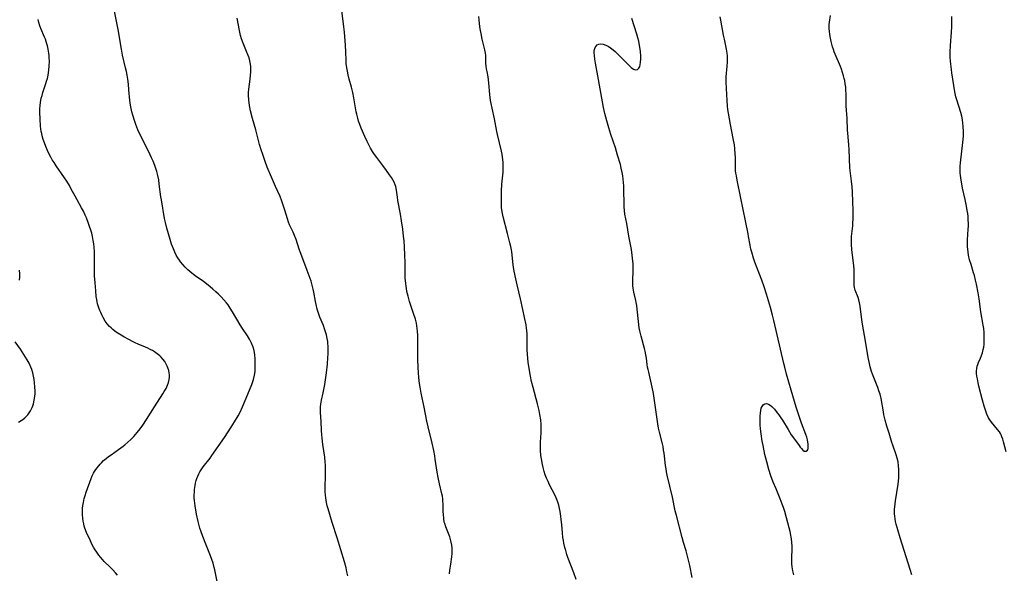
# Model space of a CAD drawing. Units: inches. Extents: x 2050551 to 2055989, y 179448 to 184894.
# Drawn here: x 2050842 to 2051068, y 181350 to 181477 of the extents above; entities that cross this region are included whole.
import ezdxf

# ---------------------------------------------------------------- set-up
doc = ezdxf.new("R2010")
doc.units = ezdxf.units.IN
doc.header["$MEASUREMENT"] = 0
doc.layers.add('c_27_T14S_R18E', color=5, linetype='Continuous')

msp = doc.modelspace()

# ---------------------------------------------------------------- linework, layer by layer
at = {"layer": 'c_27_T14S_R18E'}
for points in [[(2050887.82, 181347.34, 1096), (2050887.14, 181350.77, 1096), (2050887, 181351.35, 1096), (2050886.73, 181352.33, 1096), (2050886.44, 181353.19, 1096), (2050886.13, 181354.04, 1096), (2050885.05, 181356.71, 1096), (2050884.39, 181358.41, 1096), (2050883.92, 181359.7, 1096), (2050883.7, 181360.35, 1096), (2050883.44, 181361.26, 1096), (2050883.3, 181361.85, 1096), (2050882.96, 181363.54, 1096), (2050882.63, 181365.49, 1096), (2050882.48, 181366.67, 1096), (2050882.44, 181367.22, 1096), (2050882.43, 181367.98, 1096), (2050882.45, 181368.59, 1096), (2050882.5, 181369.2, 1096), (2050882.62, 181370.1, 1096), (2050882.73, 181370.67, 1096), (2050882.87, 181371.23, 1096), (2050883.01, 181371.7, 1096), (2050883.21, 181372.26, 1096), (2050883.45, 181372.8, 1096), (2050883.7, 181373.25, 1096), (2050883.97, 181373.69, 1096), (2050884.49, 181374.41, 1096), (2050886.05, 181376.4, 1096), (2050886.47, 181376.96, 1096), (2050889.33, 181381.12, 1096), (2050890.9, 181383.5, 1096), (2050891.64, 181384.68, 1096), (2050892.45, 181386.08, 1096), (2050892.9, 181386.94, 1096), (2050893.44, 181388.1, 1096), (2050894.65, 181391.02, 1096), (2050895.62, 181393.26, 1096), (2050896.01, 181394.41, 1096), (2050896.22, 181395.36, 1096), (2050896.33, 181396.23, 1096), (2050896.39, 181397.1, 1096), (2050896.4, 181398.17, 1096), (2050896.36, 181399.11, 1096), (2050896.26, 181400.05, 1096), (2050896.1, 181401, 1096), (2050895.89, 181401.82, 1096), (2050895.56, 181402.72, 1096), (2050895.1, 181403.62, 1096), (2050894.63, 181404.38, 1096), (2050893.48, 181406.08, 1096), (2050892.94, 181406.92, 1096), (2050891.19, 181409.88, 1096), (2050890.68, 181410.69, 1096), (2050890.15, 181411.47, 1096), (2050889.81, 181411.93, 1096), (2050889.21, 181412.64, 1096), (2050888.57, 181413.33, 1096), (2050887.98, 181413.92, 1096), (2050887.37, 181414.49, 1096), (2050886.7, 181415.09, 1096), (2050886.07, 181415.62, 1096), (2050884.85, 181416.58, 1096), (2050884.25, 181417.02, 1096), (2050882.97, 181417.91, 1096), (2050882.26, 181418.42, 1096), (2050881.87, 181418.73, 1096), (2050880.96, 181419.53, 1096), (2050880.35, 181420.13, 1096), (2050879.81, 181420.73, 1096), (2050879.3, 181421.36, 1096), (2050879.04, 181421.71, 1096), (2050878.69, 181422.23, 1096), (2050878.31, 181422.88, 1096), (2050877.96, 181423.56, 1096), (2050877.65, 181424.27, 1096), (2050877.44, 181424.82, 1096), (2050877.24, 181425.38, 1096), (2050876.91, 181426.46, 1096), (2050876.16, 181429.01, 1096), (2050875.83, 181430.35, 1096), (2050875.65, 181431.22, 1096), (2050874.89, 181435.49, 1096), (2050874.77, 181436.21, 1096), (2050874.41, 181439.14, 1096), (2050874.28, 181440.09, 1096), (2050874.09, 181441.12, 1096), (2050873.87, 181442.04, 1096), (2050873.66, 181442.71, 1096), (2050873.42, 181443.37, 1096), (2050873, 181444.41, 1096), (2050872.67, 181445.15, 1096), (2050872, 181446.55, 1096), (2050870.19, 181450.14, 1096), (2050869.53, 181451.58, 1096), (2050869.04, 181452.81, 1096), (2050868.82, 181453.43, 1096), (2050868.34, 181454.93, 1096), (2050868.13, 181455.71, 1096), (2050867.96, 181456.46, 1096), (2050867.82, 181457.21, 1096), (2050867.75, 181457.74, 1096), (2050867.69, 181458.27, 1096), (2050867.48, 181460.74, 1096), (2050867.35, 181462.02, 1096), (2050867.21, 181463.12, 1096), (2050867.06, 181464.05, 1096), (2050866.89, 181464.9, 1096), (2050866.71, 181465.75, 1096), (2050866.02, 181468.65, 1096), (2050865.74, 181470.02, 1096), (2050864.98, 181474.51, 1096), (2050864.63, 181476.44, 1096), (2050863.36, 181482.93, 1096)], [(2050940.87, 181349.85, 1100), (2050940.95, 181350.7, 1100), (2050941.12, 181352.07, 1100), (2050941.38, 181353.81, 1100), (2050941.46, 181354.54, 1100), (2050941.48, 181355.16, 1100), (2050941.45, 181355.78, 1100), (2050941.38, 181356.44, 1100), (2050941.26, 181357.1, 1100), (2050941.11, 181357.75, 1100), (2050941.01, 181358.07, 1100), (2050940.91, 181358.38, 1100), (2050940.62, 181359.15, 1100), (2050940, 181360.66, 1100), (2050939.74, 181361.43, 1100), (2050939.66, 181361.74, 1100), (2050939.52, 181362.59, 1100), (2050939.44, 181363.46, 1100), (2050939.41, 181364.18, 1100), (2050939.37, 181365.91, 1100), (2050939.35, 181366.49, 1100), (2050939.3, 181367.08, 1100), (2050939.22, 181367.66, 1100), (2050939.1, 181368.24, 1100), (2050938.53, 181370.49, 1100), (2050938.22, 181371.91, 1100), (2050938.01, 181373.2, 1100), (2050937.6, 181376.13, 1100), (2050937.46, 181376.94, 1100), (2050937.24, 181378.1, 1100), (2050936.86, 181379.8, 1100), (2050935.94, 181383.51, 1100), (2050935.63, 181384.88, 1100), (2050935.05, 181388.07, 1100), (2050934.36, 181391.22, 1100), (2050934.12, 181392.64, 1100), (2050934, 181393.47, 1100), (2050933.85, 181394.83, 1100), (2050933.77, 181395.88, 1100), (2050933.7, 181397.17, 1100), (2050933.63, 181399.02, 1100), (2050933.61, 181400.16, 1100), (2050933.6, 181403.14, 1100), (2050933.58, 181404.48, 1100), (2050933.53, 181405.43, 1100), (2050933.47, 181406.1, 1100), (2050933.37, 181406.69, 1100), (2050933.26, 181407.28, 1100), (2050933.04, 181408.19, 1100), (2050932.63, 181409.53, 1100), (2050931.93, 181411.54, 1100), (2050931.7, 181412.25, 1100), (2050931.36, 181413.48, 1100), (2050931.11, 181414.54, 1100), (2050930.98, 181415.22, 1100), (2050930.89, 181415.79, 1100), (2050930.82, 181416.36, 1100), (2050930.71, 181417.64, 1100), (2050930.67, 181418.76, 1100), (2050930.67, 181421.17, 1100), (2050930.63, 181422.84, 1100), (2050930.54, 181424.76, 1100), (2050930.44, 181426.11, 1100), (2050930.34, 181427.18, 1100), (2050930.15, 181428.82, 1100), (2050929.89, 181430.68, 1100), (2050929.62, 181432.28, 1100), (2050929.03, 181435.34, 1100), (2050928.91, 181436.1, 1100), (2050928.7, 181437.76, 1100), (2050928.54, 181438.58, 1100), (2050928.43, 181438.94, 1100), (2050928.16, 181439.58, 1100), (2050927.88, 181440.1, 1100), (2050927.57, 181440.61, 1100), (2050927.14, 181441.25, 1100), (2050926.43, 181442.26, 1100), (2050925.58, 181443.42, 1100), (2050924.19, 181445.23, 1100), (2050923.7, 181445.9, 1100), (2050923.22, 181446.63, 1100), (2050922.76, 181447.38, 1100), (2050922.3, 181448.24, 1100), (2050922, 181448.85, 1100), (2050921.45, 181450.03, 1100), (2050920.6, 181451.95, 1100), (2050920.3, 181452.74, 1100), (2050920.02, 181453.55, 1100), (2050919.83, 181454.25, 1100), (2050919.62, 181455.18, 1100), (2050919.52, 181455.68, 1100), (2050918.96, 181458.92, 1100), (2050918.72, 181460.07, 1100), (2050918.41, 181461.33, 1100), (2050917.91, 181463.16, 1100), (2050917.65, 181464.16, 1100), (2050917.48, 181464.96, 1100), (2050917.34, 181465.76, 1100), (2050917.22, 181466.76, 1100), (2050917.17, 181467.52, 1100), (2050917.1, 181469.31, 1100), (2050917.01, 181470.96, 1100), (2050916.8, 181473.91, 1100), (2050916.68, 181475.14, 1100), (2050916.21, 181478.86, 1100)], [(2050969.83, 181348.55, 1102), (2050969.28, 181350.12, 1102), (2050967.95, 181353.66, 1102), (2050967.72, 181354.32, 1102), (2050967.44, 181355.23, 1102), (2050967.25, 181355.92, 1102), (2050967.03, 181356.87, 1102), (2050966.9, 181357.54, 1102), (2050966.8, 181358.21, 1102), (2050966.7, 181359.27, 1102), (2050966.57, 181361.17, 1102), (2050966.43, 181362.34, 1102), (2050966.33, 181363.08, 1102), (2050966.15, 181364.13, 1102), (2050966, 181364.84, 1102), (2050965.83, 181365.59, 1102), (2050965.62, 181366.33, 1102), (2050965.42, 181366.93, 1102), (2050965.26, 181367.32, 1102), (2050964.97, 181367.98, 1102), (2050963.76, 181370.29, 1102), (2050963.39, 181371.06, 1102), (2050963.06, 181371.8, 1102), (2050962.76, 181372.55, 1102), (2050962.51, 181373.28, 1102), (2050962.25, 181374.25, 1102), (2050962.1, 181374.92, 1102), (2050961.88, 181376.18, 1102), (2050961.78, 181376.98, 1102), (2050961.69, 181378.14, 1102), (2050961.67, 181379.13, 1102), (2050961.7, 181380.07, 1102), (2050961.83, 181382.19, 1102), (2050961.84, 181383.25, 1102), (2050961.81, 181384.06, 1102), (2050961.72, 181385.12, 1102), (2050961.52, 181386.4, 1102), (2050961.34, 181387.25, 1102), (2050960.95, 181388.83, 1102), (2050959.96, 181392.52, 1102), (2050959.63, 181393.89, 1102), (2050959.37, 181395.18, 1102), (2050959.1, 181396.87, 1102), (2050958.88, 181398.32, 1102), (2050958.76, 181399.23, 1102), (2050958.68, 181400.19, 1102), (2050958.64, 181401.17, 1102), (2050958.63, 181403.17, 1102), (2050958.59, 181404.73, 1102), (2050958.53, 181405.62, 1102), (2050958.47, 181406.12, 1102), (2050958.36, 181406.92, 1102), (2050958.04, 181408.59, 1102), (2050957.65, 181410.38, 1102), (2050957.07, 181412.89, 1102), (2050956.3, 181416.04, 1102), (2050955.85, 181418.16, 1102), (2050955.59, 181419.59, 1102), (2050955.43, 181420.65, 1102), (2050955.1, 181423.61, 1102), (2050955.03, 181424.09, 1102), (2050954.87, 181424.87, 1102), (2050954.67, 181425.7, 1102), (2050954.1, 181427.8, 1102), (2050953.13, 181431.64, 1102), (2050952.96, 181432.37, 1102), (2050952.8, 181433.26, 1102), (2050952.75, 181433.75, 1102), (2050952.71, 181434.82, 1102), (2050952.72, 181436.2, 1102), (2050952.76, 181437.54, 1102), (2050952.84, 181439.13, 1102), (2050953.1, 181441.84, 1102), (2050953.13, 181442.29, 1102), (2050953.15, 181443.21, 1102), (2050953.12, 181444.13, 1102), (2050952.99, 181445.32, 1102), (2050952.88, 181446, 1102), (2050952.73, 181446.68, 1102), (2050951.81, 181450.51, 1102), (2050951.66, 181451.21, 1102), (2050951.12, 181454.11, 1102), (2050950.59, 181456.49, 1102), (2050950.36, 181457.59, 1102), (2050950.25, 181458.28, 1102), (2050950.08, 181459.64, 1102), (2050949.87, 181462.22, 1102), (2050949.79, 181462.98, 1102), (2050949.66, 181463.73, 1102), (2050949.43, 181464.92, 1102), (2050949.32, 181465.55, 1102), (2050949.24, 181466.17, 1102), (2050949.19, 181466.82, 1102), (2050949.13, 181468.64, 1102), (2050949.08, 181469.11, 1102), (2050948.94, 181469.91, 1102), (2050948.33, 181472.31, 1102), (2050948.06, 181473.58, 1102), (2050947.93, 181474.34, 1102), (2050947.82, 181475.11, 1102), (2050947.65, 181476.76, 1102), (2050947.56, 181477.52, 1102)], [(2051019.68, 181349.69, 1106), (2051019.42, 181350.58, 1106), (2051019.26, 181351.49, 1106), (2051019.19, 181352.2, 1106), (2051019.17, 181352.84, 1106), (2051019.19, 181353.75, 1106), (2051019.25, 181355.35, 1106), (2051019.25, 181356.19, 1106), (2051019.21, 181357.04, 1106), (2051019.13, 181357.88, 1106), (2051019.08, 181358.25, 1106), (2051019, 181358.73, 1106), (2051018.82, 181359.56, 1106), (2051018.61, 181360.38, 1106), (2051017.97, 181362.72, 1106), (2051017.56, 181364.13, 1106), (2051017.26, 181365.07, 1106), (2051016.98, 181365.86, 1106), (2051016.52, 181367.09, 1106), (2051015.59, 181369.32, 1106), (2051014.96, 181370.87, 1106), (2051014.42, 181372.35, 1106), (2051013.95, 181373.77, 1106), (2051013.46, 181375.5, 1106), (2051013.05, 181377.21, 1106), (2051012.62, 181379.29, 1106), (2051012.43, 181380.27, 1106), (2051012.15, 181381.91, 1106), (2051012.07, 181382.48, 1106), (2051012, 181383.2, 1106), (2051011.96, 181383.92, 1106), (2051011.94, 181384.66, 1106), (2051011.95, 181385.98, 1106), (2051012.01, 181386.76, 1106), (2051012.09, 181387.31, 1106), (2051012.21, 181387.8, 1106), (2051012.4, 181388.23, 1106), (2051012.64, 181388.57, 1106), (2051012.99, 181388.82, 1106), (2051013.39, 181388.89, 1106), (2051013.82, 181388.77, 1106), (2051014.26, 181388.5, 1106), (2051014.59, 181388.22, 1106), (2051014.92, 181387.89, 1106), (2051015.21, 181387.57, 1106), (2051015.86, 181386.78, 1106), (2051016.21, 181386.32, 1106), (2051016.69, 181385.63, 1106), (2051017.03, 181385.1, 1106), (2051018.33, 181382.95, 1106), (2051019.08, 181381.74, 1106), (2051019.59, 181381, 1106), (2051020.84, 181379.27, 1106), (2051021.14, 181378.89, 1106), (2051021.42, 181378.56, 1106), (2051021.73, 181378.24, 1106), (2051022.02, 181378.01, 1106), (2051022.48, 181377.97, 1106), (2051022.78, 181378.24, 1106), (2051022.9, 181378.56, 1106), (2051022.96, 181378.89, 1106), (2051022.97, 181379.27, 1106), (2051022.95, 181379.63, 1106), (2051022.89, 181380, 1106), (2051022.77, 181380.58, 1106), (2051022.6, 181381.18, 1106), (2051022.39, 181381.79, 1106), (2051021.44, 181384.42, 1106), (2051020.82, 181386.23, 1106), (2051020.22, 181388.05, 1106), (2051019.03, 181391.94, 1106), (2051017.98, 181395.61, 1106), (2051017.57, 181397.18, 1106), (2051017.35, 181398.08, 1106), (2051015.07, 181407.91, 1106), (2051014.75, 181409.15, 1106), (2051014.28, 181410.86, 1106), (2051013.38, 181413.9, 1106), (2051012.85, 181415.57, 1106), (2051012.3, 181417.13, 1106), (2051010.73, 181421.22, 1106), (2051010.4, 181422.2, 1106), (2051010.01, 181423.57, 1106), (2051009.85, 181424.23, 1106), (2051009.67, 181425.12, 1106), (2051009.31, 181427.12, 1106), (2051009.18, 181427.77, 1106), (2051008.56, 181430.7, 1106), (2051007.56, 181435.93, 1106), (2051006.69, 181440, 1106), (2051006.5, 181440.99, 1106), (2051006.41, 181441.6, 1106), (2051006.34, 181442.2, 1106), (2051006.3, 181442.85, 1106), (2051006.28, 181445.21, 1106), (2051006.25, 181446.03, 1106), (2051006.16, 181447.18, 1106), (2051006.05, 181448.13, 1106), (2051005.8, 181449.58, 1106), (2051005.15, 181452.77, 1106), (2051004.69, 181455.36, 1106), (2051004.57, 181456.18, 1106), (2051004.47, 181457.01, 1106), (2051004.36, 181458.29, 1106), (2051004.21, 181460.99, 1106), (2051004.17, 181462.58, 1106), (2051004.2, 181463.7, 1106), (2051004.4, 181466.17, 1106), (2051004.46, 181467.05, 1106), (2051004.48, 181467.76, 1106), (2051004.46, 181468.47, 1106), (2051004.41, 181469.08, 1106), (2051004.26, 181470.04, 1106), (2051003.76, 181472.28, 1106), (2051003.57, 181473.21, 1106), (2051002.95, 181476.69, 1106), (2051002.82, 181477.43, 1106)], [(2051046.64, 181349.62, 1108), (2051046.28, 181350.88, 1108), (2051044.9, 181355.2, 1108), (2051044.02, 181358.09, 1108), (2051043.44, 181359.97, 1108), (2051043.09, 181361.22, 1108), (2051042.96, 181361.84, 1108), (2051042.84, 181362.45, 1108), (2051042.76, 181363.07, 1108), (2051042.72, 181363.62, 1108), (2051042.7, 181364.18, 1108), (2051042.71, 181364.71, 1108), (2051042.74, 181365.23, 1108), (2051042.81, 181365.92, 1108), (2051042.9, 181366.6, 1108), (2051043.51, 181370.42, 1108), (2051043.66, 181371.83, 1108), (2051043.71, 181372.53, 1108), (2051043.72, 181373.14, 1108), (2051043.7, 181373.74, 1108), (2051043.64, 181374.63, 1108), (2051043.51, 181375.51, 1108), (2051043.32, 181376.38, 1108), (2051043.11, 181377.1, 1108), (2051042.31, 181379.34, 1108), (2051042.11, 181379.97, 1108), (2051041.49, 181382.09, 1108), (2051040.96, 181383.73, 1108), (2051040.57, 181385.04, 1108), (2051040.29, 181386.27, 1108), (2051040.15, 181386.97, 1108), (2051039.62, 181390.02, 1108), (2051039.38, 181391.01, 1108), (2051039.14, 181391.78, 1108), (2051038.86, 181392.55, 1108), (2051037.66, 181395.62, 1108), (2051037.46, 181396.19, 1108), (2051037.27, 181396.76, 1108), (2051037.12, 181397.3, 1108), (2051036.94, 181398.02, 1108), (2051036.67, 181399.41, 1108), (2051036.05, 181403.16, 1108), (2051035.37, 181407.07, 1108), (2051035.14, 181408.63, 1108), (2051034.84, 181411.21, 1108), (2051034.71, 181411.92, 1108), (2051034.54, 181412.61, 1108), (2051034.37, 181413.14, 1108), (2051033.7, 181414.86, 1108), (2051033.55, 181415.43, 1108), (2051033.47, 181416, 1108), (2051033.45, 181416.6, 1108), (2051033.46, 181418.81, 1108), (2051033.43, 181419.59, 1108), (2051033.37, 181420.38, 1108), (2051033.3, 181421.13, 1108), (2051032.99, 181423.49, 1108), (2051032.92, 181424.19, 1108), (2051032.86, 181425.31, 1108), (2051032.85, 181426.07, 1108), (2051032.89, 181427.11, 1108), (2051033.13, 181429.54, 1108), (2051033.18, 181430.19, 1108), (2051033.23, 181431.16, 1108), (2051033.26, 181432.21, 1108), (2051033.25, 181433.15, 1108), (2051033.19, 181435.01, 1108), (2051033.06, 181437.38, 1108), (2051032.98, 181438.47, 1108), (2051032.84, 181439.81, 1108), (2051032.59, 181441.62, 1108), (2051032.52, 181442.22, 1108), (2051032.47, 181442.88, 1108), (2051032.33, 181447.05, 1108), (2051032.26, 181448.13, 1108), (2051032.01, 181450.83, 1108), (2051031.97, 181451.47, 1108), (2051031.86, 181454.16, 1108), (2051031.67, 181457.07, 1108), (2051031.62, 181459.81, 1108), (2051031.58, 181460.6, 1108), (2051031.52, 181461.34, 1108), (2051031.43, 181462.09, 1108), (2051031.31, 181462.82, 1108), (2051031.21, 181463.29, 1108), (2051031.04, 181463.95, 1108), (2051030.81, 181464.71, 1108), (2051030.54, 181465.46, 1108), (2051030.31, 181466.06, 1108), (2051029.12, 181468.85, 1108), (2051028.91, 181469.41, 1108), (2051028.72, 181469.97, 1108), (2051028.54, 181470.59, 1108), (2051028.23, 181471.82, 1108), (2051028.07, 181472.56, 1108), (2051027.92, 181473.35, 1108), (2051027.81, 181474.13, 1108), (2051027.76, 181474.65, 1108), (2051027.73, 181475.16, 1108), (2051027.76, 181475.66, 1108), (2051027.81, 181476.18, 1108), (2051028.02, 181477.72, 1108)], [(2051068.25, 181377.83, 1110), (2051067.67, 181380.08, 1110), (2051067.49, 181380.69, 1110), (2051067.28, 181381.27, 1110), (2051067.1, 181381.68, 1110), (2051066.92, 181382.02, 1110), (2051066.7, 181382.37, 1110), (2051066.29, 181382.93, 1110), (2051064.88, 181384.59, 1110), (2051064.5, 181385.14, 1110), (2051064.21, 181385.63, 1110), (2051063.85, 181386.41, 1110), (2051063.51, 181387.34, 1110), (2051063.23, 181388.24, 1110), (2051062.83, 181389.64, 1110), (2051062.45, 181391.11, 1110), (2051062.03, 181392.89, 1110), (2051061.85, 181393.62, 1110), (2051061.66, 181394.55, 1110), (2051061.56, 181395.14, 1110), (2051061.5, 181395.72, 1110), (2051061.49, 181396.3, 1110), (2051061.54, 181396.91, 1110), (2051061.65, 181397.45, 1110), (2051061.77, 181397.85, 1110), (2051061.92, 181398.25, 1110), (2051062.37, 181399.25, 1110), (2051062.62, 181399.86, 1110), (2051062.83, 181400.51, 1110), (2051063.01, 181401.24, 1110), (2051063.11, 181401.8, 1110), (2051063.18, 181402.38, 1110), (2051063.23, 181403.22, 1110), (2051063.24, 181404.08, 1110), (2051063.2, 181405.13, 1110), (2051063.11, 181406.1, 1110), (2051063.01, 181406.86, 1110), (2051062.49, 181409.91, 1110), (2051062.06, 181412.89, 1110), (2051061.84, 181414.22, 1110), (2051061.46, 181416.23, 1110), (2051061.27, 181417.11, 1110), (2051061, 181418.2, 1110), (2051060.8, 181418.84, 1110), (2051060.21, 181420.69, 1110), (2051059.89, 181421.76, 1110), (2051059.64, 181422.89, 1110), (2051059.54, 181423.52, 1110), (2051059.46, 181424.21, 1110), (2051059.42, 181424.8, 1110), (2051059.41, 181425.58, 1110), (2051059.42, 181426.36, 1110), (2051059.57, 181428.79, 1110), (2051059.6, 181429.48, 1110), (2051059.61, 181430.17, 1110), (2051059.59, 181430.89, 1110), (2051059.54, 181431.7, 1110), (2051059.46, 181432.41, 1110), (2051059.36, 181433.12, 1110), (2051059.19, 181434.07, 1110), (2051058.87, 181435.6, 1110), (2051058.28, 181438.17, 1110), (2051058.08, 181439.18, 1110), (2051057.86, 181440.49, 1110), (2051057.78, 181441.14, 1110), (2051057.75, 181441.64, 1110), (2051057.73, 181442.15, 1110), (2051057.73, 181442.67, 1110), (2051057.76, 181443.2, 1110), (2051057.83, 181444.03, 1110), (2051058.34, 181448.66, 1110), (2051058.45, 181450.09, 1110), (2051058.48, 181451.18, 1110), (2051058.43, 181452.32, 1110), (2051058.36, 181453.09, 1110), (2051058.24, 181453.86, 1110), (2051058.07, 181454.71, 1110), (2051057.85, 181455.56, 1110), (2051056.95, 181458.45, 1110), (2051056.76, 181459.15, 1110), (2051056.51, 181460.23, 1110), (2051056.26, 181461.69, 1110), (2051055.83, 181464.58, 1110), (2051055.72, 181465.36, 1110), (2051055.58, 181466.58, 1110), (2051055.51, 181467.36, 1110), (2051055.47, 181468.15, 1110), (2051055.45, 181469.35, 1110), (2051055.5, 181470.83, 1110), (2051055.71, 181473.89, 1110), (2051055.78, 181475.17, 1110), (2051055.82, 181476.59, 1110), (2051055.81, 181477.52, 1110)], [(2050864.88, 181349.59, 1094), (2050864.41, 181350.15, 1094), (2050863.81, 181350.81, 1094), (2050863.18, 181351.44, 1094), (2050861.84, 181352.73, 1094), (2050861.39, 181353.2, 1094), (2050860.98, 181353.67, 1094), (2050860.59, 181354.15, 1094), (2050860.09, 181354.84, 1094), (2050859.76, 181355.35, 1094), (2050859.37, 181356, 1094), (2050859.01, 181356.67, 1094), (2050858.64, 181357.42, 1094), (2050857.76, 181359.36, 1094), (2050857.39, 181360.33, 1094), (2050857.25, 181360.79, 1094), (2050857.12, 181361.3, 1094), (2050856.99, 181361.91, 1094), (2050856.89, 181362.65, 1094), (2050856.84, 181363.4, 1094), (2050856.84, 181364.17, 1094), (2050856.88, 181364.88, 1094), (2050856.96, 181365.56, 1094), (2050857.07, 181366.23, 1094), (2050857.26, 181367.12, 1094), (2050857.45, 181367.82, 1094), (2050857.69, 181368.62, 1094), (2050857.96, 181369.4, 1094), (2050858.49, 181370.87, 1094), (2050858.81, 181371.7, 1094), (2050859.06, 181372.31, 1094), (2050859.36, 181372.9, 1094), (2050859.61, 181373.34, 1094), (2050859.89, 181373.76, 1094), (2050860.21, 181374.19, 1094), (2050860.86, 181374.97, 1094), (2050861.2, 181375.32, 1094), (2050861.69, 181375.8, 1094), (2050862.23, 181376.27, 1094), (2050862.81, 181376.72, 1094), (2050863.42, 181377.17, 1094), (2050865.08, 181378.34, 1094), (2050866.17, 181379.15, 1094), (2050866.52, 181379.44, 1094), (2050867.23, 181380.05, 1094), (2050867.91, 181380.68, 1094), (2050868.57, 181381.34, 1094), (2050869.36, 181382.21, 1094), (2050870.08, 181383.1, 1094), (2050870.68, 181383.94, 1094), (2050871.52, 181385.21, 1094), (2050873.32, 181388.1, 1094), (2050875.25, 181391.12, 1094), (2050875.57, 181391.64, 1094), (2050875.98, 181392.36, 1094), (2050876.33, 181393.08, 1094), (2050876.56, 181393.73, 1094), (2050876.71, 181394.38, 1094), (2050876.76, 181394.9, 1094), (2050876.75, 181395.42, 1094), (2050876.7, 181395.91, 1094), (2050876.58, 181396.48, 1094), (2050876.41, 181397.03, 1094), (2050876.23, 181397.47, 1094), (2050876.02, 181397.9, 1094), (2050875.66, 181398.47, 1094), (2050875.25, 181399.02, 1094), (2050874.85, 181399.46, 1094), (2050874.53, 181399.78, 1094), (2050873.94, 181400.28, 1094), (2050873.3, 181400.74, 1094), (2050872.83, 181401.02, 1094), (2050872.35, 181401.28, 1094), (2050871.8, 181401.55, 1094), (2050871.24, 181401.79, 1094), (2050869.62, 181402.46, 1094), (2050868.91, 181402.78, 1094), (2050868.41, 181403.03, 1094), (2050867.48, 181403.52, 1094), (2050866.32, 181404.17, 1094), (2050865.71, 181404.52, 1094), (2050864.78, 181405.09, 1094), (2050864.25, 181405.45, 1094), (2050863.76, 181405.84, 1094), (2050863.37, 181406.18, 1094), (2050863.03, 181406.52, 1094), (2050862.52, 181407.12, 1094), (2050862.06, 181407.75, 1094), (2050861.55, 181408.61, 1094), (2050861.24, 181409.21, 1094), (2050861.02, 181409.69, 1094), (2050860.8, 181410.22, 1094), (2050860.6, 181410.76, 1094), (2050860.45, 181411.23, 1094), (2050860.31, 181411.71, 1094), (2050860.2, 181412.19, 1094), (2050860.1, 181412.73, 1094), (2050860.01, 181413.38, 1094), (2050859.88, 181414.72, 1094), (2050859.74, 181416.49, 1094), (2050859.62, 181418.15, 1094), (2050859.59, 181419.05, 1094), (2050859.57, 181420.1, 1094), (2050859.6, 181422.8, 1094), (2050859.59, 181423.61, 1094), (2050859.53, 181424.69, 1094), (2050859.44, 181425.48, 1094), (2050859.31, 181426.25, 1094), (2050859.14, 181427.12, 1094), (2050858.95, 181427.86, 1094), (2050858.75, 181428.58, 1094), (2050858.47, 181429.45, 1094), (2050858.22, 181430.14, 1094), (2050857.75, 181431.37, 1094), (2050857.48, 181431.99, 1094), (2050857.06, 181432.91, 1094), (2050856.65, 181433.67, 1094), (2050855.59, 181435.53, 1094), (2050855.15, 181436.33, 1094), (2050854.29, 181438, 1094), (2050853.86, 181438.81, 1094), (2050853.27, 181439.79, 1094), (2050852.75, 181440.58, 1094), (2050850.84, 181443.29, 1094), (2050850.33, 181444.06, 1094), (2050849.94, 181444.69, 1094), (2050849.57, 181445.33, 1094), (2050849.23, 181445.97, 1094), (2050848.82, 181446.85, 1094), (2050848.44, 181447.73, 1094), (2050848.12, 181448.58, 1094), (2050847.86, 181449.37, 1094), (2050847.63, 181450.17, 1094), (2050847.52, 181450.69, 1094), (2050847.42, 181451.2, 1094), (2050847.33, 181451.78, 1094), (2050847.27, 181452.36, 1094), (2050847.14, 181454.11, 1094), (2050847.07, 181455.56, 1094), (2050847.07, 181456.38, 1094), (2050847.12, 181457.11, 1094), (2050847.21, 181457.81, 1094), (2050847.42, 181458.81, 1094), (2050847.59, 181459.45, 1094), (2050847.78, 181460.08, 1094), (2050848.47, 181462.13, 1094), (2050848.63, 181462.67, 1094), (2050848.8, 181463.28, 1094), (2050848.96, 181464.05, 1094), (2050849.14, 181465.19, 1094), (2050849.23, 181466.19, 1094), (2050849.27, 181467.25, 1094), (2050849.25, 181468.04, 1094), (2050849.21, 181468.57, 1094), (2050849.16, 181469.09, 1094), (2050849, 181470.02, 1094), (2050848.83, 181470.76, 1094), (2050848.62, 181471.48, 1094), (2050848.35, 181472.28, 1094), (2050848.16, 181472.76, 1094), (2050847.31, 181474.76, 1094), (2050847.08, 181475.38, 1094), (2050846.85, 181476.14, 1094), (2050846.71, 181476.83, 1094)], [(2050917.55, 181349.43, 1098), (2050917.38, 181350.35, 1098), (2050917.17, 181351.26, 1098), (2050916.8, 181352.63, 1098), (2050915.14, 181358.13, 1098), (2050914, 181361.65, 1098), (2050913.08, 181364.78, 1098), (2050912.88, 181365.49, 1098), (2050912.7, 181366.23, 1098), (2050912.59, 181366.74, 1098), (2050912.51, 181367.25, 1098), (2050912.44, 181367.89, 1098), (2050912.39, 181368.69, 1098), (2050912.38, 181369.49, 1098), (2050912.49, 181372.55, 1098), (2050912.49, 181373.17, 1098), (2050912.49, 181373.83, 1098), (2050912.45, 181374.81, 1098), (2050912.4, 181375.47, 1098), (2050912.28, 181376.62, 1098), (2050911.85, 181379.52, 1098), (2050911.67, 181380.97, 1098), (2050911.6, 181381.7, 1098), (2050911.53, 181382.7, 1098), (2050911.44, 181384.8, 1098), (2050911.33, 181386.8, 1098), (2050911.32, 181387.5, 1098), (2050911.34, 181388.11, 1098), (2050911.41, 181388.73, 1098), (2050911.58, 181389.66, 1098), (2050911.94, 181391.31, 1098), (2050912.28, 181393.22, 1098), (2050912.66, 181395.91, 1098), (2050912.89, 181397.89, 1098), (2050913.01, 181399.44, 1098), (2050913.04, 181400.15, 1098), (2050913.06, 181401.38, 1098), (2050913.04, 181402.06, 1098), (2050913.01, 181402.58, 1098), (2050912.96, 181403.09, 1098), (2050912.85, 181403.8, 1098), (2050912.67, 181404.62, 1098), (2050912.47, 181405.33, 1098), (2050912.25, 181406.02, 1098), (2050911.97, 181406.77, 1098), (2050911.18, 181408.69, 1098), (2050910.94, 181409.33, 1098), (2050910.58, 181410.48, 1098), (2050910.31, 181411.57, 1098), (2050910.17, 181412.21, 1098), (2050909.79, 181414.38, 1098), (2050909.65, 181415.1, 1098), (2050909.51, 181415.71, 1098), (2050909.16, 181416.9, 1098), (2050908.74, 181418.16, 1098), (2050908.3, 181419.35, 1098), (2050907.01, 181422.62, 1098), (2050906.64, 181423.59, 1098), (2050906.42, 181424.23, 1098), (2050905.72, 181426.44, 1098), (2050905.39, 181427.35, 1098), (2050905.07, 181428.09, 1098), (2050904.25, 181429.82, 1098), (2050903.98, 181430.45, 1098), (2050903.73, 181431.17, 1098), (2050903.16, 181433.16, 1098), (2050902.94, 181433.88, 1098), (2050902.47, 181435.25, 1098), (2050902.07, 181436.27, 1098), (2050901.04, 181438.55, 1098), (2050900.09, 181440.7, 1098), (2050899.14, 181443.02, 1098), (2050898.64, 181444.33, 1098), (2050898.09, 181445.87, 1098), (2050897.73, 181446.96, 1098), (2050897.34, 181448.23, 1098), (2050896.53, 181451.53, 1098), (2050895.78, 181454.17, 1098), (2050895.32, 181455.93, 1098), (2050895.06, 181457.16, 1098), (2050894.89, 181458.39, 1098), (2050894.82, 181459.39, 1098), (2050894.82, 181460.11, 1098), (2050894.89, 181460.9, 1098), (2050895.21, 181463.19, 1098), (2050895.3, 181464.03, 1098), (2050895.37, 181464.87, 1098), (2050895.37, 181465.71, 1098), (2050895.35, 181466.09, 1098), (2050895.29, 181466.6, 1098), (2050895.15, 181467.33, 1098), (2050894.96, 181468.06, 1098), (2050894.79, 181468.57, 1098), (2050894.41, 181469.51, 1098), (2050893.6, 181471.37, 1098), (2050893.24, 181472.36, 1098), (2050893.02, 181473.13, 1098), (2050892.76, 181474.3, 1098), (2050892.25, 181477.13, 1098)], [(2050996.4, 181349.08, 1104), (2050995.83, 181351.81, 1104), (2050995.34, 181353.96, 1104), (2050995.02, 181355.18, 1104), (2050994.42, 181357.04, 1104), (2050994.07, 181358.24, 1104), (2050992.78, 181363.24, 1104), (2050992.52, 181364.32, 1104), (2050991.88, 181367.46, 1104), (2050990.69, 181372.47, 1104), (2050990.53, 181373.23, 1104), (2050990.41, 181373.94, 1104), (2050990.29, 181374.71, 1104), (2050989.96, 181377.5, 1104), (2050989.86, 181378.23, 1104), (2050989.71, 181379.04, 1104), (2050989.58, 181379.63, 1104), (2050988.88, 181382.29, 1104), (2050988.67, 181383.27, 1104), (2050988.5, 181384.22, 1104), (2050988.26, 181385.82, 1104), (2050987.75, 181389.58, 1104), (2050987.5, 181391.14, 1104), (2050987.24, 181392.64, 1104), (2050986.95, 181394.04, 1104), (2050986.43, 181396.09, 1104), (2050986.3, 181396.66, 1104), (2050986.19, 181397.22, 1104), (2050986.1, 181397.85, 1104), (2050985.92, 181399.3, 1104), (2050985.81, 181400.03, 1104), (2050985.64, 181400.84, 1104), (2050985.47, 181401.51, 1104), (2050984.69, 181404.28, 1104), (2050984.41, 181405.51, 1104), (2050984.28, 181406.23, 1104), (2050984.09, 181407.64, 1104), (2050983.81, 181410.51, 1104), (2050983.71, 181411.31, 1104), (2050983.59, 181411.99, 1104), (2050983.49, 181412.5, 1104), (2050983.02, 181414.42, 1104), (2050982.87, 181415.31, 1104), (2050982.82, 181415.82, 1104), (2050982.8, 181416.34, 1104), (2050982.8, 181416.97, 1104), (2050982.86, 181419.36, 1104), (2050982.85, 181420.86, 1104), (2050982.76, 181422.17, 1104), (2050982.68, 181422.86, 1104), (2050982.5, 181424.12, 1104), (2050981.92, 181427.18, 1104), (2050981.43, 181430.07, 1104), (2050981.01, 181432.24, 1104), (2050980.89, 181433.1, 1104), (2050980.82, 181433.95, 1104), (2050980.8, 181434.88, 1104), (2050980.78, 181437.4, 1104), (2050980.72, 181438.72, 1104), (2050980.58, 181440.28, 1104), (2050980.48, 181441.05, 1104), (2050980.36, 181441.82, 1104), (2050980.16, 181442.75, 1104), (2050979.95, 181443.6, 1104), (2050979.33, 181445.78, 1104), (2050978.81, 181447.47, 1104), (2050977.78, 181450.5, 1104), (2050977.29, 181452.01, 1104), (2050976.84, 181453.58, 1104), (2050976.41, 181455.28, 1104), (2050976.1, 181456.65, 1104), (2050975.84, 181457.93, 1104), (2050974.78, 181463.93, 1104), (2050974.25, 181466.82, 1104), (2050974.1, 181467.71, 1104), (2050974, 181468.55, 1104), (2050973.96, 181469.17, 1104), (2050973.99, 181469.59, 1104), (2050974.05, 181469.98, 1104), (2050974.18, 181470.39, 1104), (2050974.38, 181470.73, 1104), (2050974.63, 181470.99, 1104), (2050975, 181471.17, 1104), (2050975.49, 181471.23, 1104), (2050976.02, 181471.14, 1104), (2050976.6, 181470.95, 1104), (2050977.16, 181470.69, 1104), (2050977.73, 181470.33, 1104), (2050978.29, 181469.89, 1104), (2050978.79, 181469.46, 1104), (2050979.28, 181468.99, 1104), (2050981.48, 181466.73, 1104), (2050982.12, 181466.1, 1104), (2050982.43, 181465.82, 1104), (2050982.95, 181465.44, 1104), (2050983.43, 181465.27, 1104), (2050983.85, 181465.36, 1104), (2050984.18, 181465.67, 1104), (2050984.37, 181466.04, 1104), (2050984.5, 181466.51, 1104), (2050984.57, 181466.97, 1104), (2050984.62, 181467.8, 1104), (2050984.61, 181468.39, 1104), (2050984.53, 181469.53, 1104), (2050984.47, 181470.06, 1104), (2050984.35, 181470.85, 1104), (2050984.15, 181471.88, 1104), (2050983.98, 181472.59, 1104), (2050983.73, 181473.47, 1104), (2050982.61, 181477.08, 1104)], [(2050842.46, 181417.15, 1092), (2050842.5, 181417.8, 1092), (2050842.5, 181418.56, 1092), (2050842.44, 181419.4, 1092)], [(2050842.19, 181384.59, 1092), (2050842.81, 181384.97, 1092), (2050843.22, 181385.26, 1092), (2050843.61, 181385.58, 1092), (2050843.96, 181385.92, 1092), (2050844.3, 181386.28, 1092), (2050844.65, 181386.73, 1092), (2050844.97, 181387.22, 1092), (2050845.35, 181387.99, 1092), (2050845.49, 181388.36, 1092), (2050845.63, 181388.81, 1092), (2050845.82, 181389.64, 1092), (2050845.93, 181390.5, 1092), (2050845.98, 181391.14, 1092), (2050845.99, 181391.72, 1092), (2050845.96, 181392.67, 1092), (2050845.88, 181393.62, 1092), (2050845.77, 181394.4, 1092), (2050845.64, 181395.17, 1092), (2050845.47, 181395.92, 1092), (2050845.24, 181396.65, 1092), (2050845.04, 181397.18, 1092), (2050844.61, 181398.13, 1092), (2050844.17, 181398.92, 1092), (2050843.83, 181399.5, 1092), (2050843.02, 181400.75, 1092), (2050842.62, 181401.32, 1092), (2050841.41, 181402.98, 1092)]]:
    msp.add_polyline3d(points, dxfattribs=at)

doc.saveas('drawing.dxf')
